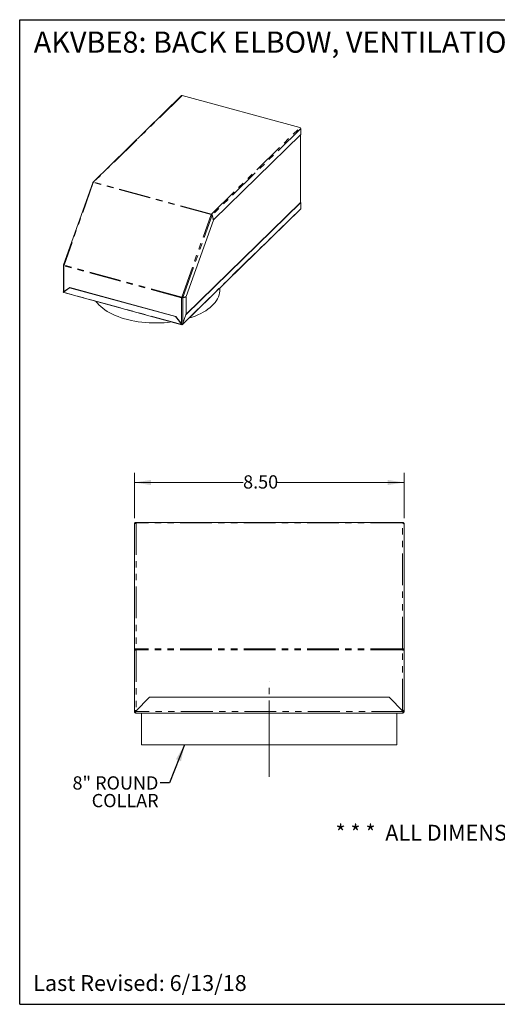
# Model space of a CAD drawing. Units: inches. Extents: x 1.5 to 42.5, y 1.5 to 32.5.
# Drawn here: x 1.5 to 16.5, y 1.5 to 32.5 of the extents above; entities that cross this region are included whole.
import ezdxf

# ---------------------------------------------------------------- set-up
doc = ezdxf.new("R2010")
doc.units = ezdxf.units.IN
doc.header["$LTSCALE"] = 4
doc.header["$MEASUREMENT"] = 0
for name, pattern in [('SLD-Center', [0.75, 0.6, -0.05, 0.05, -0.05]), ('SLD-Phantom', [0.5, 0.25, -0.05, 0.05, -0.05, 0.05, -0.05]), ('SLD-Solid', [0])]:
    doc.linetypes.add(name, pattern=pattern)
doc.styles.add('SLDTEXTSTYLE0', font='ARIALBD.TTF', dxfattribs={"width": 0.948})
doc.styles.add('SLDTEXTSTYLE1', font='ARIAL.TTF', dxfattribs={"width": 0.948})
doc.styles.get("Standard").update_dxf_attribs({"font": 'ARIAL.TTF'})
doc.dimstyles.new('SLDDIMSTYLE0', dxfattribs={"dimtxt": 0.40446, "dimasz": 0.52, "dimexe": 0, "dimexo": 0.0625, "dimgap": 0.101115, "dimtad": 0, "dimtih": 1, "dimtoh": 1, "dimrnd": 1e-09, "dimzin": 4, "dimdsep": 46, "dimtxsty": 'SLDTEXTSTYLE1', "dimsah": 1, "dimcen": 0.09, "dimadec": 0, "dimazin": 1, "dimtfac": 1, "dimtofl": 0, "dimtmove": 0, "dimatfit": 3, "dimfxl": 1, "dimfrac": 2, "dimtolj": 1, "dimtzin": 12, "dimarcsym": 0})
doc.dimstyles.new('SLDDIMSTYLE1', dxfattribs={"dimtxt": 0.18, "dimasz": 0.52, "dimexe": 0, "dimexo": 0.0625, "dimgap": 0, "dimtad": 0, "dimtih": 1, "dimtoh": 1, "dimdec": 0, "dimrnd": 1e-09, "dimzin": 0, "dimdsep": 46, "dimtxsty": 'Standard', "dimsah": 1, "dimcen": 0.09, "dimadec": 0, "dimazin": 0, "dimtfac": 0.52, "dimtdec": 0, "dimtofl": 0, "dimtmove": 0, "dimatfit": 3, "dimfxl": 1, "dimfrac": 2, "dimtolj": 1, "dimtzin": 0, "dimarcsym": 0})

# ---------------------------------------------------------------- blocks, each defined once
blk = doc.blocks.new('_D')
at = {"color": 7, "linetype": 'SLD-Solid', "lineweight": 0}
for p, q in [((5.113, 16.81), (5.113, 18.235)), ((13.613, 16.81), (13.613, 18.235)), ((5.113, 17.935), (8.54, 17.935)), ((13.613, 17.935), (9.62, 17.935))]:
    blk.add_line(p, q, dxfattribs=at)
for points in [[(5.113, 17.935), (5.633, 17.855), (5.633, 18.015)], [(13.613, 17.935), (13.093, 18.015), (13.093, 17.855)]]:
    blk.add_solid(points, dxfattribs=at)
at = {"color": 7, "linetype": 'SLD-Solid', "lineweight": 0, "insert": (8.54, 18.161), "char_height": 0.4167, "attachment_point": 1, "style": 'SLDTEXTSTYLE1'}
blk.add_mtext('8.50', dxfattribs=at)
blk = doc.blocks.new('SW_NOTE_0')
at = {"color": 0, "linetype": 'Continuous', "lineweight": 0, "char_height": 0.4167, "attachment_point": 3, "style": 'SLDTEXTSTYLE1'}
for s, insert in [('8" ROUND', (-0.053, 0.2)), ('COLLAR', (-0.047, -0.356))]:
    blk.add_mtext(s, dxfattribs=dict(at, insert=insert))

msp = doc.modelspace()

# ---------------------------------------------------------------- linework, layer by layer
at = {"color": 7, "linetype": 'SLD-Solid', "lineweight": 30}
for p, q in [((1.5, 32.5), (42.5, 32.5)), ((1.5, 1.512194), (1.5, 32.5)), ((1.5, 1.512194), (42.5, 1.512194))]:
    msp.add_line(p, q, dxfattribs=at)
at = {"color": 7, "linetype": 'SLD-Solid', "lineweight": 15}
for p, q in [((6.601721, 30.110435), (3.81234, 27.387914)), ((10.331063, 29.105992), (6.620929, 30.114327)), ((10.355385, 28.885091), (7.610609, 26.206106)), ((10.344772, 28.874732), (10.344772, 26.745057)), ((10.355385, 29.07581), (10.355385, 28.885091)), ((3.801476, 27.369774), (2.881855, 24.783153)), ((3.80882, 27.3764), (3.811086, 27.375784)), ((3.80882, 27.3764), (3.809614, 27.373654)), ((3.810388, 27.373822), (3.812648, 27.380179)), ((3.812648, 27.380179), (3.817539, 27.384953)), ((3.821767, 27.377701), (3.812648, 27.380179)), ((10.355385, 26.742172), (6.732895, 23.206511)), ((10.344772, 26.745057), (6.740105, 23.226792)), ((10.355385, 26.742172), (10.344772, 26.745057)), ((10.355385, 26.551453), (10.355385, 26.742172)), ((6.626296, 22.903669), (10.350271, 26.538383)), ((7.537605, 26.361706), (7.539586, 26.367277)), ((7.539487, 26.371043), (7.539487, 26.381329)), ((7.542653, 26.37027), (7.539487, 26.371043)), ((7.539586, 26.367277), (7.543118, 26.370725)), ((7.539586, 26.367277), (7.550199, 26.364393)), ((7.547188, 26.355922), (7.550199, 26.364393)), ((7.550199, 26.364393), (7.55509, 26.369166)), ((7.567597, 26.354845), (7.556984, 26.357729)), ((7.556984, 26.357729), (7.561035, 26.343721)), ((7.56113, 26.343612), (7.604142, 26.194873)), ((7.610609, 26.206106), (7.567597, 26.354845)), ((7.604142, 26.194873), (6.746774, 23.783352)), ((7.610609, 26.206106), (7.600065, 26.208972)), ((2.8783, 24.7636), (2.8783, 23.956782)), ((2.884858, 24.768789), (2.881479, 24.768062)), ((2.881479, 24.768062), (2.884858, 24.767143)), ((2.884858, 24.770579), (2.888316, 24.780306)), ((2.894374, 24.767992), (2.884858, 24.770579)), ((2.884858, 24.761596), (2.884858, 24.770579)), ((2.870278, 23.935996), (2.8783, 23.95856)), ((2.880891, 23.933112), (2.870278, 23.935996)), ((3.073536, 24.062448), (2.876753, 23.92521)), ((2.882353, 23.930676), (2.876753, 23.92521)), ((2.880891, 23.933112), (2.884274, 23.942627)), ((2.880891, 23.933112), (2.882371, 23.930688)), ((3.079136, 24.067914), (2.882353, 23.930676)), ((2.884858, 23.936983), (2.884858, 23.941787)), ((2.888954, 23.909411), (6.607151, 22.898885)), ((3.073536, 24.062448), (3.079136, 24.067914)), ((6.41133, 23.155307), (3.073536, 24.062448)), ((6.41693, 23.160773), (3.079136, 24.067914)), ((7.804497, 23.990898), (7.804497, 24.05363)), ((6.608701, 23.753015), (6.6031, 23.747549)), ((6.610819, 23.764477), (6.606859, 23.767886)), ((6.608701, 23.753015), (6.611796, 23.751611)), ((6.614237, 23.764544), (6.610819, 23.764477)), ((6.611796, 23.757677), (6.614293, 23.764701)), ((6.611796, 23.757677), (6.622409, 23.754792)), ((6.611796, 23.75119), (6.611796, 23.757677)), ((6.622409, 23.754792), (6.625867, 23.764519)), ((6.622409, 23.74581), (6.622409, 23.754792)), ((6.629643, 23.749391), (6.733483, 23.771743)), ((6.640256, 23.746507), (6.629643, 23.749391)), ((6.640256, 23.746507), (6.744096, 23.768859)), ((6.746774, 23.783352), (6.642935, 23.761)), ((6.733483, 23.771743), (6.744096, 23.768859)), ((6.744096, 23.768859), (6.744096, 23.238016)), ((6.41133, 23.155307), (6.41693, 23.160773)), ((6.608113, 22.911106), (6.41133, 23.155307)), ((6.613713, 22.916572), (6.41693, 23.160773)), ((6.623748, 22.932248), (6.618442, 22.917325)), ((6.622409, 22.928483), (6.622409, 22.931638)), ((6.732895, 23.206511), (6.629055, 22.914441)), ((6.744096, 23.238016), (6.640256, 22.945945)), ((6.613713, 22.916572), (6.608113, 22.911106)), ((6.610334, 22.91072), (6.610334, 22.902945)), ((6.611344, 22.912763), (6.611796, 22.912554)), ((6.611796, 22.918952), (6.611796, 22.928113)), ((6.611796, 22.910795), (6.611796, 22.913084)), ((6.611796, 22.910795), (6.615461, 22.909799)), ((6.618442, 22.917325), (6.629055, 22.914441)), ((5.113366, 16.621189), (5.116073, 16.621189)), ((5.113366, 16.621189), (5.113366, 16.609709)), ((5.113366, 16.609709), (5.113366, 12.674829)), ((5.144065, 16.652189), (5.137366, 16.652189)), ((5.137366, 16.647947), (5.137366, 16.652189)), ((5.168366, 16.676189), (5.168366, 16.66008)), ((13.558366, 16.676189), (5.168366, 16.676189)), ((13.558366, 16.66008), (13.558366, 16.676189)), ((13.582667, 16.652189), (13.589366, 16.652189)), ((13.589366, 16.647947), (13.589366, 16.652189)), ((13.613366, 16.621189), (13.610659, 16.621189)), ((13.613366, 16.609709), (13.613366, 16.621189)), ((13.613366, 12.674829), (13.613366, 16.609709)), ((5.113366, 12.674829), (5.137366, 12.674829)), ((5.113366, 12.674829), (5.113366, 12.647113)), ((5.113366, 12.647113), (5.113366, 10.779189)), ((5.137366, 12.676189), (5.137366, 12.691009)), ((5.161366, 12.676189), (5.137366, 12.676189)), ((5.137366, 12.657026), (5.137366, 12.676189)), ((5.161366, 12.676189), (5.161366, 12.686892)), ((5.168366, 12.685269), (5.161366, 12.685978)), ((5.161366, 12.661999), (5.161366, 12.676189)), ((5.168366, 12.702239), (5.168366, 12.663349)), ((13.558366, 12.663349), (13.558366, 12.702239)), ((13.565366, 12.685978), (13.558366, 12.685269)), ((13.565366, 12.676189), (13.565366, 12.686892)), ((13.565366, 12.676189), (13.589366, 12.676189)), ((13.565366, 12.661999), (13.565366, 12.676189)), ((13.589366, 12.676189), (13.589366, 12.691009)), ((13.589366, 12.657026), (13.589366, 12.676189)), ((13.613366, 12.674829), (13.589366, 12.674829)), ((13.613366, 12.647113), (13.613366, 12.674829)), ((13.613366, 10.779189), (13.613366, 12.647113)), ((5.589366, 11.176189), (5.144366, 10.731189)), ((13.137366, 11.176189), (5.589366, 11.176189)), ((13.582366, 10.731189), (13.137366, 11.176189)), ((5.113366, 10.731189), (5.113366, 10.779189)), ((5.137366, 10.731189), (5.113366, 10.731189)), ((5.137366, 10.748189), (5.137366, 10.76018)), ((5.137366, 10.731189), (5.137366, 10.748189)), ((5.153646, 10.700189), (5.153079, 10.700189)), ((5.161366, 10.748189), (5.161366, 10.750756)), ((13.558366, 10.676189), (5.168366, 10.676189)), ((5.339366, 10.676189), (5.339366, 9.676189)), ((13.387366, 9.676189), (13.387366, 10.676189)), ((13.565366, 10.748189), (13.565366, 10.750708)), ((13.5731, 10.700189), (13.573653, 10.700189)), ((13.589366, 10.748189), (13.589366, 10.760024)), ((13.589366, 10.748189), (13.589366, 10.731189)), ((13.589366, 10.731189), (13.613366, 10.731189)), ((13.613366, 10.779189), (13.613366, 10.731189)), ((13.387366, 9.676189), (5.339366, 9.676189))]:
    msp.add_line(p, q, dxfattribs=at)
at = {"color": 8, "linetype": 'SLD-Phantom', "lineweight": 0}
for p, q in [((6.620929, 30.114327), (3.829353, 27.389664)), ((7.539487, 26.381329), (10.331063, 29.105992)), ((10.355385, 29.07581), (7.567597, 26.354845)), ((3.820278, 27.373902), (2.896725, 24.77622)), ((7.530412, 26.365567), (3.820278, 27.373902)), ((7.539487, 26.381329), (3.829353, 27.389664)), ((6.606859, 23.767886), (7.530412, 26.365567)), ((10.355385, 26.551453), (6.629055, 22.914441)), ((6.642935, 23.761), (7.56113, 26.343612)), ((6.6031, 23.747549), (2.892966, 24.755884)), ((2.892966, 24.755884), (2.892966, 23.938078)), ((6.606859, 23.767886), (2.896725, 24.77622)), ((6.608113, 22.911106), (2.876753, 23.92521)), ((2.884858, 23.936983), (2.880891, 23.933112)), ((6.6031, 22.929743), (6.6031, 23.747549)), ((6.640256, 22.945945), (6.640256, 23.746507)), ((5.168366, 16.66008), (5.168366, 12.702239)), ((13.558366, 16.66008), (5.168366, 16.66008)), ((13.558366, 12.702239), (13.558366, 16.66008)), ((13.558366, 12.702239), (5.168366, 12.702239)), ((5.168366, 12.663349), (5.168366, 10.755189)), ((13.558366, 12.663349), (5.168366, 12.663349)), ((13.558366, 10.755189), (13.558366, 12.663349)), ((13.582366, 10.731189), (5.144366, 10.731189))]:
    msp.add_line(p, q, dxfattribs=at)
at = {"color": 7, "linetype": 'SLD-Center', "lineweight": 0}
msp.add_line((9.363366, 8.676189), (9.363366, 11.676189), dxfattribs=at)
at = {"color": 7, "linetype": 'SLD-Solid', "lineweight": 15, "flags": 128}
for points in [[(7.804497, 23.990898), (7.803564, 23.959338), (7.796502, 23.898605), (7.782531, 23.83819), (7.7617, 23.778302), (7.734081, 23.719147), (7.699769, 23.660928), (7.658883, 23.603847), (7.611562, 23.5481), (7.557971, 23.49388), (7.498294, 23.441373), (7.432736, 23.39076), (7.361524, 23.342216), (7.284904, 23.295908), (7.203139, 23.251996), (7.116511, 23.210631), (7.025319, 23.171955), (6.929877, 23.136103), (6.830823, 23.103293)], [(6.285678, 22.986254), (6.171978, 22.973239), (6.055363, 22.963523), (5.937843, 22.957348), (5.819821, 22.954737), (5.701706, 22.955697), (5.583903, 22.960225), (5.466819, 22.968307), (5.350858, 22.979913), (5.23642, 22.995005), (5.123898, 23.01353), (5.013681, 23.035424), (4.906149, 23.060611), (4.801673, 23.089006), (4.700612, 23.120509), (4.603314, 23.155013), (4.510117, 23.192399), (4.42134, 23.232537), (4.337289, 23.275289), (4.258255, 23.320508), (4.18451, 23.368038), (4.116308, 23.417715), (4.053884, 23.469368), (3.997453, 23.522819), (3.94721, 23.577883), (3.903899, 23.63357)]]:
    msp.add_lwpolyline(points, dxfattribs=at)
at = {"color": 7, "linetype": 'SLD-Solid', "lineweight": 15}
for centre, radius, start, end in [((6.614713, 30.09566), 0.019675, 71.5832822, 131.3260093), ((10.322044, 29.073835), 0.033399, 3.3914019, 74.3339702), ((3.860871, 27.361023), 0.042587, 137.738442, 162.3974464), ((7.571005, 26.352688), 0.042587, 137.738442, 162.3974464), ((7.557256, 26.354898), 0.024009, 137.7410992, 162.3949376), ((10.337639, 26.55086), 0.017756, 315.3536119, 1.9115274), ((2.955718, 24.754801), 0.062761, 160.0443187, 179.0112647), ((6.665852, 23.746466), 0.062761, 160.0443187, 179.0112647), ((6.64407, 23.752404), 0.035375, 160.0444162, 179.0111245)]:
    msp.add_arc(centre, radius, start, end, dxfattribs=at)
for points, knots in [([(3.801593, 27.369728), (3.802293, 27.370754), (3.80374, 27.372877), (3.81052, 27.374243), (3.817025, 27.374016), (3.820278, 27.373902)], [0, 0, 0, 0, 0.31876385, 0.659383229, 1, 1, 1, 1]), ([(3.829353, 27.389664), (3.826485, 27.390837), (3.823619, 27.391397), (3.818367, 27.39125), (3.815985, 27.390545), (3.812114, 27.388021), (3.810627, 27.386204), (3.808822, 27.381781), (3.808505, 27.379177), (3.80882, 27.3764)], [0, 0, 0, 0, 0.25, 0.25, 0.5, 0.5, 0.75, 0.75, 1, 1, 1, 1]), ([(7.530412, 26.365567), (7.533373, 26.364074), (7.536568, 26.362378), (7.542913, 26.358741), (7.546061, 26.356801), (7.551797, 26.352875), (7.554383, 26.350891), (7.558568, 26.347084), (7.560165, 26.345262), (7.56113, 26.343612)], [0, 0, 0, 0, 0.25, 0.25, 0.5, 0.5, 0.75, 0.75, 1, 1, 1, 1]), ([(7.567597, 26.354845), (7.567282, 26.357622), (7.566333, 26.36057), (7.563265, 26.366318), (7.561146, 26.369114), (7.556013, 26.374085), (7.552999, 26.376258), (7.546485, 26.379602), (7.542987, 26.380772), (7.539487, 26.381329)], [0, 0, 0, 0, 0.25, 0.25, 0.5, 0.5, 0.75, 0.75, 1, 1, 1, 1]), ([(2.881479, 24.768062), (2.879799, 24.767002), (2.878752, 24.765771), (2.878085, 24.763238), (2.878464, 24.761939), (2.880591, 24.759556), (2.882337, 24.758474), (2.886934, 24.75678), (2.889782, 24.756169), (2.892966, 24.755884)], [0, 0, 0, 0, 0.25, 0.25, 0.5, 0.5, 0.75, 0.75, 1, 1, 1, 1]), ([(2.896725, 24.77622), (2.893919, 24.77759), (2.888307, 24.780329), (2.882837, 24.78265), (2.882255, 24.782958), (2.881973, 24.783107)], [0, 0, 0, 0, 0.340617274, 0.681233573, 1, 1, 1, 1]), ([(2.883524, 24.782374), (2.885076, 24.78168), (2.887555, 24.780572), (2.891561, 24.778524), (2.894198, 24.777041), (2.89582, 24.776092), (2.896444, 24.775681), (2.896561, 24.775604)], [0, 0, 0, 0, 0.407257854, 0.650574364, 0.849533571, 0.971972351, 1, 1, 1, 1]), ([(2.870278, 23.935996), (2.870399, 23.935408), (2.870642, 23.934231), (2.871241, 23.932412), (2.872014, 23.930572), (2.872904, 23.928854), (2.874168, 23.926791), (2.875624, 23.924739), (2.877022, 23.923272), (2.877564, 23.922703)], [0, 0, 0, 0, 0.134338907, 0.269184403, 0.40456035, 0.540454469, 0.647601398, 0.863217488, 1, 1, 1, 1]), ([(2.889036, 23.909751), (2.888413, 23.909816), (2.885681, 23.9101), (2.881787, 23.913892), (2.87845, 23.91951), (2.877171, 23.923804), (2.876753, 23.92521)], [0, 0, 0, 0, 0.106063202, 0.465513941, 0.824962984, 1, 1, 1, 1]), ([(2.890958, 23.936677), (2.888931, 23.938135), (2.884164, 23.941565), (2.879893, 23.948479), (2.877748, 23.953967), (2.878331, 23.956708), (2.878346, 23.956778)], [0, 0, 0, 0, 0.2673711993, 0.628887376, 0.9904012405, 1, 1, 1, 1]), ([(6.6031, 23.747549), (6.606284, 23.746103), (6.6098, 23.744985), (6.616969, 23.743481), (6.620618, 23.743097), (6.627496, 23.743032), (6.630723, 23.743352), (6.636263, 23.74456), (6.638576, 23.745447), (6.640256, 23.746507)], [0, 0, 0, 0, 0.25, 0.25, 0.5, 0.5, 0.75, 0.75, 1, 1, 1, 1]), ([(6.642935, 23.761), (6.641524, 23.761395), (6.63948, 23.761961), (6.634402, 23.763256), (6.631369, 23.763985), (6.62474, 23.765398), (6.621146, 23.766083), (6.613908, 23.767208), (6.610266, 23.767648), (6.606859, 23.767886)], [0, 0, 0, 0, 0.25, 0.25, 0.5, 0.5, 0.75, 0.75, 1, 1, 1, 1]), ([(6.628354, 23.763884), (6.62906, 23.763816), (6.630606, 23.763666), (6.633256, 23.763213), (6.637401, 23.762423), (6.640188, 23.761713), (6.642144, 23.761215)], [0, 0, 0, 0, 0.146967233, 0.321702269, 0.524172147, 1, 1, 1, 1]), ([(6.640256, 22.945945), (6.639715, 22.945124), (6.638629, 22.943475), (6.636581, 22.941135), (6.634371, 22.939026), (6.632047, 22.937152), (6.629681, 22.935499), (6.62758, 22.934224), (6.625411, 22.933038), (6.623181, 22.931939), (6.620428, 22.930764), (6.618086, 22.929903), (6.615738, 22.929138), (6.613393, 22.928467), (6.610603, 22.927808), (6.608319, 22.927382), (6.606566, 22.927112), (6.605734, 22.927013), (6.605337, 22.926966)], [0, 0, 0, 0, 0.080160869, 0.160827841, 0.242011748, 0.310785032, 0.379878962, 0.449293998, 0.484135292, 0.552909179, 0.622003838, 0.691417109, 0.726258845, 0.795033923, 0.864126913, 0.933543081, 0.968383695, 1, 1, 1, 1]), ([(6.608113, 22.911106), (6.607221, 22.908236), (6.606679, 22.905749), (6.606315, 22.902767), (6.606272, 22.901916), (6.60632, 22.900505), (6.606413, 22.899942), (6.606716, 22.89916), (6.606924, 22.898935), (6.607435, 22.89882), (6.60774, 22.898937), (6.608736, 22.899791), (6.609531, 22.901048), (6.610334, 22.902945)], [0, 0, 0, 0, 0.25, 0.25, 0.375, 0.375, 0.5, 0.5, 0.625, 0.625, 0.75, 0.75, 1, 1, 1, 1]), ([(6.610334, 22.902945), (6.613075, 22.901613), (6.615759, 22.900918), (6.619481, 22.900806), (6.620647, 22.900925), (6.622821, 22.90146), (6.623836, 22.901884), (6.625619, 22.902995), (6.626393, 22.903682), (6.627698, 22.905308), (6.628224, 22.906252), (6.62935, 22.909332), (6.629526, 22.911788), (6.629055, 22.914441)], [0, 0, 0, 0, 0.25, 0.25, 0.375, 0.375, 0.5, 0.5, 0.625, 0.625, 0.75, 0.75, 1, 1, 1, 1]), ([(6.613713, 22.916572), (6.612944, 22.915204), (6.611404, 22.912466), (6.610518, 22.910463), (6.610412, 22.91068), (6.610378, 22.910751)], [0, 0, 0, 0, 0.403186426, 0.806377304, 1, 1, 1, 1]), ([(6.614688, 22.911501), (6.615602, 22.911483), (6.617612, 22.911445), (6.619208, 22.913677), (6.618697, 22.916109), (6.618442, 22.917325)], [0, 0, 0, 0, 0.294120329, 0.647057831, 1, 1, 1, 1]), ([(5.168366, 16.676189), (5.161167, 16.676189), (5.15397, 16.674758), (5.140667, 16.669247), (5.134566, 16.665171), (5.124384, 16.654989), (5.120308, 16.648888), (5.114798, 16.635585), (5.113366, 16.628389), (5.113366, 16.621189)], [0, 0, 0, 0, 0.25, 0.25, 0.5, 0.5, 0.75, 0.75, 1, 1, 1, 1]), ([(5.113366, 16.609709), (5.113366, 16.615756), (5.114798, 16.621802), (5.120308, 16.633122), (5.124384, 16.638393), (5.134566, 16.647505), (5.140667, 16.651345), (5.15397, 16.657154), (5.161167, 16.659123), (5.168366, 16.66008)], [0, 0, 0, 0, 0.25, 0.25, 0.5, 0.5, 0.75, 0.75, 1, 1, 1, 1]), ([(13.613366, 16.621189), (13.613366, 16.628389), (13.611935, 16.635585), (13.606424, 16.648888), (13.602348, 16.654989), (13.592166, 16.665171), (13.586065, 16.669247), (13.572762, 16.674758), (13.565566, 16.676189), (13.558366, 16.676189)], [0, 0, 0, 0, 0.25, 0.25, 0.5, 0.5, 0.75, 0.75, 1, 1, 1, 1]), ([(13.558366, 16.66008), (13.565566, 16.659123), (13.572762, 16.657154), (13.586065, 16.651345), (13.592166, 16.647505), (13.602348, 16.638393), (13.606424, 16.633122), (13.611935, 16.621802), (13.613366, 16.615756), (13.613366, 16.609709)], [0, 0, 0, 0, 0.25, 0.25, 0.5, 0.5, 0.75, 0.75, 1, 1, 1, 1]), ([(5.168366, 12.702239), (5.161167, 12.703196), (5.15397, 12.703141), (5.140667, 12.701158), (5.134566, 12.699232), (5.124384, 12.693946), (5.120308, 12.690588), (5.114798, 12.683095), (5.113366, 12.678963), (5.113366, 12.674829)], [0, 0, 0, 0, 0.25, 0.25, 0.5, 0.5, 0.75, 0.75, 1, 1, 1, 1]), ([(5.113366, 12.647113), (5.113366, 12.648466), (5.114798, 12.649819), (5.120308, 12.652525), (5.124384, 12.653878), (5.134566, 12.656584), (5.140667, 12.657937), (5.15397, 12.660643), (5.161167, 12.661996), (5.168366, 12.663349)], [0, 0, 0, 0, 0.25, 0.25, 0.5, 0.5, 0.75, 0.75, 1, 1, 1, 1]), ([(13.613366, 12.674829), (13.613366, 12.678963), (13.611935, 12.683095), (13.606424, 12.690588), (13.602348, 12.693946), (13.592166, 12.699232), (13.586065, 12.701158), (13.572762, 12.703141), (13.565566, 12.703196), (13.558366, 12.702239)], [0, 0, 0, 0, 0.25, 0.25, 0.5, 0.5, 0.75, 0.75, 1, 1, 1, 1]), ([(13.558366, 12.663349), (13.565566, 12.661996), (13.572762, 12.660643), (13.586065, 12.657937), (13.592166, 12.656584), (13.602348, 12.653878), (13.606424, 12.652525), (13.611935, 12.649819), (13.613366, 12.648466), (13.613366, 12.647113)], [0, 0, 0, 0, 0.25, 0.25, 0.5, 0.5, 0.75, 0.75, 1, 1, 1, 1]), ([(5.163244, 10.750067), (5.158432, 10.751799), (5.147068, 10.75589), (5.131445, 10.762341), (5.118966, 10.769414), (5.113849, 10.775045), (5.113471, 10.778291), (5.113366, 10.779189)], [0, 0, 0, 0, 0.178376614, 0.421283926, 0.664189685, 0.90709626, 1, 1, 1, 1]), ([(5.113366, 10.731189), (5.113366, 10.723926), (5.11479, 10.716813), (5.118933, 10.706809), (5.120623, 10.70365), (5.124604, 10.697683), (5.126923, 10.694852), (5.132004, 10.689768), (5.13477, 10.687494), (5.140749, 10.683489), (5.143972, 10.681765), (5.153902, 10.677643), (5.161103, 10.676189), (5.168366, 10.676189)], [0, 0, 0, 0, 0.25, 0.25, 0.375, 0.375, 0.5, 0.5, 0.625, 0.625, 0.75, 0.75, 1, 1, 1, 1]), ([(5.137366, 10.731189), (5.137856, 10.72717), (5.138836, 10.719132), (5.144575, 10.709953), (5.149914, 10.706806), (5.15176, 10.705718)], [0, 0, 0, 0, 0.3955038047, 0.7910023797, 1, 1, 1, 1]), ([(5.168366, 10.676189), (5.166349, 10.676189), (5.164372, 10.677613), (5.161364, 10.681756), (5.160373, 10.683446), (5.158381, 10.687427), (5.157369, 10.689746), (5.155372, 10.694827), (5.154382, 10.697593), (5.152383, 10.703573), (5.151373, 10.706795), (5.148386, 10.716725), (5.146384, 10.723926), (5.144366, 10.731189)], [0, 0, 0, 0, 0.25, 0.25, 0.375, 0.375, 0.5, 0.5, 0.625, 0.625, 0.75, 0.75, 1, 1, 1, 1]), ([(13.582366, 10.731189), (13.580349, 10.723926), (13.578372, 10.716813), (13.575364, 10.706809), (13.574373, 10.70365), (13.572381, 10.697683), (13.571369, 10.694852), (13.569372, 10.689768), (13.568382, 10.687494), (13.566383, 10.683489), (13.565373, 10.681765), (13.562386, 10.677643), (13.560384, 10.676189), (13.558366, 10.676189)], [0, 0, 0, 0, 0.25, 0.25, 0.375, 0.375, 0.5, 0.5, 0.625, 0.625, 0.75, 0.75, 1, 1, 1, 1]), ([(13.558366, 10.676189), (13.565629, 10.676189), (13.572742, 10.677613), (13.582746, 10.681756), (13.585906, 10.683446), (13.591873, 10.687427), (13.594703, 10.689746), (13.599787, 10.694827), (13.602061, 10.697593), (13.606066, 10.703573), (13.607791, 10.706795), (13.611912, 10.716725), (13.613366, 10.723926), (13.613366, 10.731189)], [0, 0, 0, 0, 0.25, 0.25, 0.375, 0.375, 0.5, 0.5, 0.625, 0.625, 0.75, 0.75, 1, 1, 1, 1]), ([(13.613366, 10.779189), (13.613292, 10.778408), (13.613142, 10.776841), (13.611928, 10.774483), (13.610096, 10.772236), (13.607722, 10.770101), (13.604964, 10.768082), (13.602248, 10.766393), (13.599253, 10.764708), (13.595991, 10.763025), (13.591684, 10.761005), (13.587788, 10.759316), (13.583713, 10.757631), (13.579473, 10.755948), (13.574165, 10.753929), (13.569584, 10.75224), (13.566019, 10.750943), (13.564296, 10.750322), (13.563515, 10.750041)], [0, 0, 0, 0, 0.080379778, 0.16126704, 0.242672649, 0.311633744, 0.380916359, 0.450520959, 0.485457399, 0.554419098, 0.623702464, 0.693305274, 0.728242159, 0.797205052, 0.866486725, 0.936092459, 0.971028219, 1, 1, 1, 1]), ([(13.574861, 10.705644), (13.576747, 10.706753), (13.582127, 10.709919), (13.587898, 10.71913), (13.588877, 10.727169), (13.589366, 10.731189)], [0, 0, 0, 0, 0.212433706, 0.606214249, 1, 1, 1, 1])]:
    msp.add_open_spline(points, degree=3, knots=knots, dxfattribs=at)

# ---------------------------------------------------------------- block references
at = {"color": 7, "linetype": 'Continuous', "lineweight": 0}
msp.add_blockref('SW_NOTE_0', (5.924455, 8.487634), dxfattribs=at)

# ---------------------------------------------------------------- texts
at = {"color": 7, "linetype": 'Continuous', "lineweight": 0, "attachment_point": 1}
for s, insert, char_height, style in [('AKVBE8: BACK ELBOW, VENTILATION, 8"', (1.942277, 32.126916), 0.66666667, 'SLDTEXTSTYLE1'), ('* * *  ALL DIMENSIONS ARE REF. ONLY  * * *', (11.451614, 7.161617), 0.5, 'SLDTEXTSTYLE0'), ('Last Revised: 6/13/18', (1.92512, 2.431786), 0.5, 'SLDTEXTSTYLE1')]:
    msp.add_mtext(s, dxfattribs=dict(at, insert=insert, char_height=char_height, style=style))

# ---------------------------------------------------------------- dimensions: what is measured, and where the dimension line sits
at = {"color": 7, "linetype": 'SLD-Solid', "lineweight": 0}
dim = msp.add_linear_dim(base=(13.613366, 17.934935), p1=(5.113366, 16.609709), p2=(13.613366, 16.609709), dimstyle='SLDDIMSTYLE0', dxfattribs=at)
dim.commit()
dim.dimension.update_dxf_attribs({"geometry": '_D', "text_midpoint": (9.080067, 17.934935), "dimtype": 160})

# ---------------------------------------------------------------- leaders
at = {"color": 7, "linetype": 'Continuous', "lineweight": 0}
msp.add_leader([(6.695674, 9.676189), (6.224455, 8.487634), (5.924455, 8.487634)], dimstyle='SLDDIMSTYLE1', dxfattribs=at)

doc.saveas('drawing.dxf')
